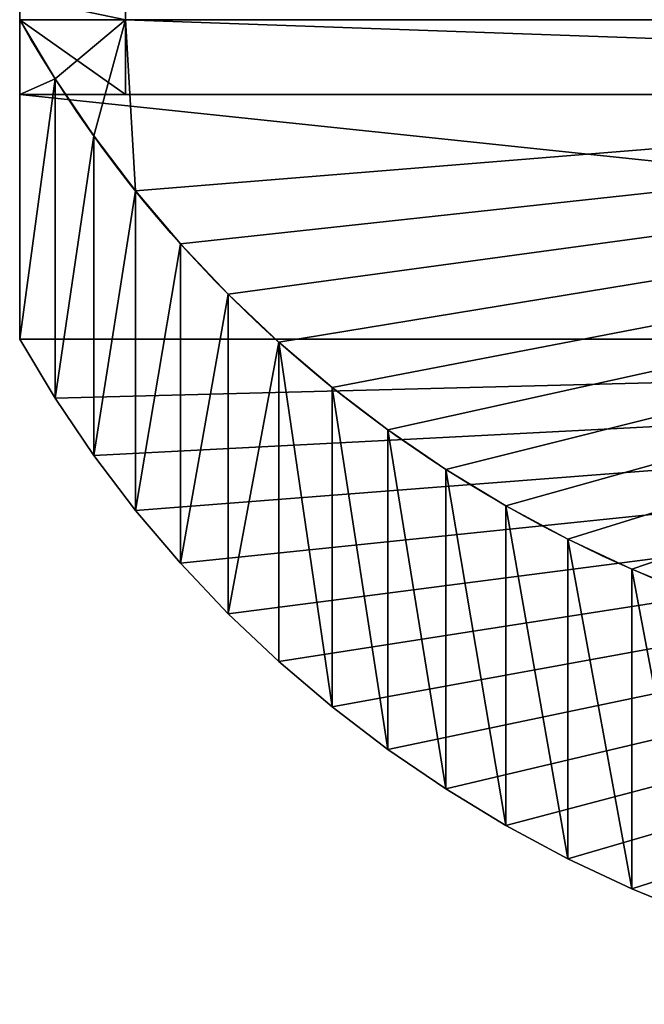
# Model space of a CAD drawing. Extents: x -1013 to -542, y -1449 to -890.
# Drawn here: x -918 to -901, y -1037 to -1009 of the extents above; entities that cross this region are included whole.
import ezdxf

# ---------------------------------------------------------------- set-up
doc = ezdxf.new("R2010")
doc.units = 0
doc.layers.get('0').update_dxf_attribs({"color": 13, "linetype": 'CONTINUOUS'})

# ---------------------------------------------------------------- blocks, each defined once
blk = doc.blocks.new('GROUP_3')
for p, q in [((0, 103.982, 14.661), (0, 18.841, 42.106)), ((3, 25.771, 64.419), (3, 27.89, 71.24)), ((0, 25.771, 64.419), (3, 25.771, 64.419)), ((0, 18.841, 42.106), (66, 18.841, 42.106))]:
    blk.add_line(p, q)
at = {"color": 253}
for p, q in [((0, 27.89, 71.24), (3, 27.89, 71.24)), ((0, 27.89, 71.24), (0, 25.771, 64.419)), ((3, 27.89, 71.24), (63, 27.89, 71.24)), ((1.003, 26.217, 71.759), (1.003, 17.168, 42.625)), ((0, 25.771, 64.419), (0, 18.841, 42.106)), ((2.099, 24.598, 72.262), (2.099, 15.549, 43.128)), ((3.285, 23.038, 72.746), (3.285, 13.989, 43.612)), ((4.557, 21.542, 73.211), (4.557, 12.493, 44.077)), ((5.911, 20.113, 73.655), (5.911, 11.064, 44.521)), ((7.344, 18.755, 74.077), (7.344, 9.706, 44.943)), ((8.852, 17.473, 74.475), (8.852, 8.424, 45.341)), ((10.429, 16.271, 74.848), (10.429, 7.222, 45.714)), ((12.073, 15.152, 75.196), (12.073, 6.103, 46.062)), ((13.776, 14.118, 75.517), (13.776, 5.069, 46.383)), ((15.536, 13.174, 75.81), (15.536, 4.125, 46.676)), ((17.346, 12.322, 76.075), (17.346, 3.273, 46.941))]:
    blk.add_line(p, q, dxfattribs=at)
blk.add_polyline3d([(33, 0, 47.958), (30.983, 0.052, 47.941), (28.971, 0.208, 47.893), (26.971, 0.466, 47.813), (24.988, 0.828, 47.7), (23.029, 1.291, 47.557), (21.098, 1.854, 47.382), (19.202, 2.515, 47.176), (17.346, 3.273, 46.941), (15.536, 4.125, 46.676), (13.776, 5.069, 46.383), (12.073, 6.103, 46.062), (10.429, 7.222, 45.714), (8.852, 8.424, 45.341), (7.344, 9.706, 44.943), (5.911, 11.064, 44.521), (4.557, 12.493, 44.077), (3.285, 13.989, 43.612), (2.099, 15.549, 43.128), (1.003, 17.168, 42.625), (0, 18.841, 42.106)], dxfattribs=at)
at = {"extrusion": (-1, 0, 0)}
blk.add_arc((157.865, -956.119, -3), 1036.931, 100.200684, 103.050155, dxfattribs=at)
at = {"color": 253, "extrusion": (-1.05471e-15, -0.296621, -0.954995)}
blk.add_arc((33, -23.239, -76.306), 37.464, 90, 151.7452, dxfattribs=at)
at = {"color": 7}
mesh = blk.add_polyface(dxfattribs=at)
corners = [(0, 25.771, 64.419), (0, 103.982, 14.661), (0, 18.841, 42.106), (0, 27.89, 71.24), (0, 28.522, 71.129), (0, 38.536, 69.269), (0.002, 38.564, 69.259), (0.003, 38.604, 69.252), (0, 89.974, 50.802), (0, 91.141, 50.682), (0, 92.314, 50.671), (0, 93.483, 50.77), (0, 94.638, 50.977), (0, 95.768, 51.291), (0, 96.864, 51.709), (0, 97.916, 52.228), (0, 98.915, 52.842), (0, 99.853, 53.547), (0, 100.721, 54.336), (0, 101.512, 55.202), (0, 108.058, 53.514), (0, 106.427, 13.075), (0, 107.005, 11.737), (0, 107.369, 8.845), (0, 107.369, 0.1), (0, 107.369), (0, 108.315), (0, 117.895, 50.875), (0, 113.541, 25), (0, 113.541, 3), (0, 113.541, 6), (0, 113.541, 22), (0, 116.541, 25), (0, 140.541, 25), (0, 127.706, 48.139), (0, 130.51, 47.158), (0, 133.192, 45.882), (0, 135.723, 44.327), (0, 136.056, 44.069), (0, 138.072, 42.509), (0, 140.213, 40.451), (0, 142.121, 38.174), (0, 140.932, 24.974), (0, 143.541, 24.974), (0, 143.774, 35.707), (0, 147.666), (0, 116.541, 3), (0, 140.541, 3), (0, 140.932, 3.026), (0, 143.541, 3.026), (0, 143.541, 6), (0, 143.541, 22), (0, 145.153, 33.076), (0, 146.243, 30.313), (0, 147.031, 27.449), (0, 147.507, 24.518), (0, 147.666, 21.552)]
mesh.append_faces([[corners[k] for k in face] for face in [(0, 1, 2), (30, 28, 31), (45, 55, 56)]], dxfattribs={"vtx0": -1, "color": 7})
mesh.append_faces([[corners[k] for k in face] for face in [(1, 20, 21), (21, 20, 22), (22, 20, 23), (23, 20, 24), (24, 20, 25), (25, 20, 26), (29, 28, 30), (28, 27, 32), (32, 27, 33), (33, 41, 42), (42, 41, 43)]], dxfattribs={"vtx0": -1, "vtx1": -1, "color": 7})
mesh.append_faces([[corners[k] for k in face] for face in [(26, 27, 28), (26, 28, 29), (45, 43, 44)]], dxfattribs={"vtx0": -1, "vtx1": -1, "vtx2": -1, "color": 7})
mesh.append_faces([[corners[k] for k in face] for face in [(1, 0, 3), (1, 3, 4), (1, 4, 5), (1, 5, 6), (1, 6, 7), (1, 7, 8), (1, 8, 9), (1, 9, 10), (1, 10, 11), (1, 11, 12), (1, 12, 13), (1, 13, 14), (1, 14, 15), (1, 15, 16), (1, 16, 17), (1, 17, 18), (1, 18, 19), (1, 19, 20), (26, 20, 27), (33, 27, 34), (33, 34, 35), (33, 35, 36), (33, 36, 37), (33, 37, 38), (33, 38, 39), (33, 39, 40), (33, 40, 41), (43, 41, 44), (29, 45, 26), (45, 29, 46), (45, 46, 47), (45, 47, 48), (45, 48, 49), (45, 49, 50), (45, 50, 51), (45, 51, 43), (45, 44, 52), (45, 52, 53), (45, 53, 54), (45, 54, 55)]], dxfattribs={"vtx0": -1, "vtx2": -1, "color": 7})
mesh = blk.add_polyface(dxfattribs=at)
corners = [(0, 103.982, 14.661), (66, 18.841, 42.106), (0, 18.841, 42.106), (66, 103.982, 14.661)]
mesh.append_faces([[corners[k] for k in face] for face in [(0, 1, 2), (1, 0, 3)]], dxfattribs={"vtx0": -1, "color": 7})
mesh = blk.add_polyface(dxfattribs=at)
corners = [(3, 26.403, 64.308), (3, 27.89, 71.24), (3, 25.771, 64.419), (3, 36.418, 62.448), (3, 28.522, 71.129)]
mesh.append_faces([[corners[k] for k in face] for face in [(0, 1, 2), (1, 3, 4)]], dxfattribs={"vtx0": -1, "color": 7})
mesh.append_faces([[corners[k] for k in face] for face in [(1, 0, 3)]], dxfattribs={"vtx0": -1, "vtx2": -1, "color": 7})
mesh = blk.add_polyface(dxfattribs=at)
corners = [(3, 27.89, 71.24), (0, 28.522, 71.129), (0, 27.89, 71.24), (3, 28.522, 71.129)]
mesh.append_faces([[corners[k] for k in face] for face in [(0, 1, 2), (1, 0, 3)]], dxfattribs={"vtx0": -1, "color": 7})
mesh = blk.add_polyface(dxfattribs=at)
corners = [(63, 27.89, 71.24), (3, 28.522, 71.129), (3, 27.89, 71.24), (63, 28.522, 71.129)]
mesh.append_faces([[corners[k] for k in face] for face in [(0, 1, 2), (1, 0, 3)]], dxfattribs={"vtx0": -1, "color": 7})
mesh = blk.add_polyface(dxfattribs=at)
corners = [(1.003, 26.217, 71.759), (3, 27.89, 71.24), (0, 27.89, 71.24), (2.099, 24.598, 72.262), (3.285, 23.038, 72.746), (63, 27.89, 71.24), (4.557, 21.542, 73.211), (5.911, 20.113, 73.655), (7.344, 18.755, 74.077), (8.852, 17.473, 74.475), (10.429, 16.271, 74.848), (12.073, 15.152, 75.196), (13.776, 14.118, 75.517), (15.536, 13.174, 75.81), (17.346, 12.322, 76.075), (19.202, 11.564, 76.31), (21.098, 10.903, 76.516), (23.029, 10.34, 76.691), (24.988, 9.877, 76.834), (26.971, 9.515, 76.947), (28.971, 9.257, 77.027), (30.983, 9.101, 77.075), (33, 9.049, 77.091), (35.018, 9.101, 77.075), (37.03, 9.257, 77.027), (39.03, 9.515, 76.947), (41.012, 9.877, 76.834), (42.972, 10.34, 76.691), (44.902, 10.903, 76.516), (46.798, 11.564, 76.31), (48.654, 12.322, 76.075), (50.464, 13.174, 75.81), (52.224, 14.118, 75.517), (53.928, 15.152, 75.196), (55.571, 16.271, 74.848), (57.149, 17.473, 74.475), (58.656, 18.755, 74.077), (60.089, 20.113, 73.655), (61.444, 21.542, 73.211), (62.716, 23.038, 72.746), (63.901, 24.598, 72.262), (66, 27.89, 71.24), (64.997, 26.217, 71.759)]
mesh.append_faces([[corners[k] for k in face] for face in [(0, 1, 2), (41, 40, 42)]], dxfattribs={"vtx0": -1, "color": 7})
mesh.append_faces([[corners[k] for k in face] for face in [(1, 4, 5), (5, 40, 41)]], dxfattribs={"vtx0": -1, "vtx1": -1, "color": 7})
mesh.append_faces([[corners[k] for k in face] for face in [(1, 0, 3), (1, 3, 4), (5, 4, 6), (5, 6, 7), (5, 7, 8), (5, 8, 9), (5, 9, 10), (5, 10, 11), (5, 11, 12), (5, 12, 13), (5, 13, 14), (5, 14, 15), (5, 15, 16), (5, 16, 17), (5, 17, 18), (5, 18, 19), (5, 19, 20), (5, 20, 21), (5, 21, 22), (5, 22, 23), (5, 23, 24), (5, 24, 25), (5, 25, 26), (5, 26, 27), (5, 27, 28), (5, 28, 29), (5, 29, 30), (5, 30, 31), (5, 31, 32), (5, 32, 33), (5, 33, 34), (5, 34, 35), (5, 35, 36), (5, 36, 37), (5, 37, 38), (5, 38, 39), (5, 39, 40)]], dxfattribs={"vtx0": -1, "vtx2": -1, "color": 7})
mesh = blk.add_polyface(dxfattribs=at)
corners = [(3, 27.89, 71.24), (63, 25.771, 64.419), (3, 25.771, 64.419), (63, 27.89, 71.24), (0, 25.771, 64.419), (66, 18.841, 42.106), (0, 18.841, 42.106), (66, 25.771, 64.419)]
mesh.append_faces([[corners[k] for k in face] for face in [(1, 0, 3), (4, 5, 6)]], dxfattribs={"vtx0": -1, "color": 7})
mesh.append_faces([[corners[k] for k in face] for face in [(0, 1, 2), (5, 4, 7), (7, 2, 1)]], dxfattribs={"vtx0": -1, "vtx1": -1, "color": 7})
mesh.append_faces([[corners[k] for k in face] for face in [(7, 4, 2)]], dxfattribs={"vtx0": -1, "vtx2": -1, "color": 7})
mesh = blk.add_polyface(dxfattribs=at)
corners = [(1.003, 26.217, 71.759), (0, 18.841, 42.106), (1.003, 17.168, 42.625), (0, 25.771, 64.419), (0, 27.89, 71.24)]
mesh.append_faces([[corners[k] for k in face] for face in [(0, 1, 2), (3, 0, 4)]], dxfattribs={"vtx0": -1, "color": 7})
mesh.append_faces([[corners[k] for k in face] for face in [(1, 0, 3)]], dxfattribs={"vtx0": -1, "vtx1": -1, "color": 7})
mesh = blk.add_polyface(dxfattribs=at)
corners = [(0, 27.89, 71.24), (3, 25.771, 64.419), (0, 25.771, 64.419), (3, 27.89, 71.24)]
mesh.append_faces([[corners[k] for k in face] for face in [(0, 1, 2), (1, 0, 3)]], dxfattribs={"vtx0": -1, "color": 7})
mesh = blk.add_polyface(dxfattribs=at)
corners = [(2.099, 24.598, 72.262), (1.003, 17.168, 42.625), (2.099, 15.549, 43.128), (1.003, 26.217, 71.759)]
mesh.append_faces([[corners[k] for k in face] for face in [(0, 1, 2), (1, 0, 3)]], dxfattribs={"vtx0": -1, "color": 7})
mesh = blk.add_polyface(dxfattribs=at)
corners = [(3.285, 23.038, 72.746), (2.099, 15.549, 43.128), (3.285, 13.989, 43.612), (2.099, 24.598, 72.262)]
mesh.append_faces([[corners[k] for k in face] for face in [(0, 1, 2), (1, 0, 3)]], dxfattribs={"vtx0": -1, "color": 7})
mesh = blk.add_polyface(dxfattribs=at)
corners = [(4.557, 21.542, 73.211), (3.285, 13.989, 43.612), (4.557, 12.493, 44.077), (3.285, 23.038, 72.746)]
mesh.append_faces([[corners[k] for k in face] for face in [(0, 1, 2), (1, 0, 3)]], dxfattribs={"vtx0": -1, "color": 7})
mesh = blk.add_polyface(dxfattribs=at)
corners = [(5.911, 20.113, 73.655), (4.557, 12.493, 44.077), (5.911, 11.064, 44.521), (4.557, 21.542, 73.211)]
mesh.append_faces([[corners[k] for k in face] for face in [(0, 1, 2), (1, 0, 3)]], dxfattribs={"vtx0": -1, "color": 7})
mesh = blk.add_polyface(dxfattribs=at)
corners = [(7.344, 18.755, 74.077), (5.911, 11.064, 44.521), (7.344, 9.706, 44.943), (5.911, 20.113, 73.655)]
mesh.append_faces([[corners[k] for k in face] for face in [(0, 1, 2), (1, 0, 3)]], dxfattribs={"vtx0": -1, "color": 7})
mesh = blk.add_polyface(dxfattribs=at)
corners = [(66, 18.841, 42.106), (1.003, 17.168, 42.625), (0, 18.841, 42.106), (2.099, 15.549, 43.128), (3.285, 13.989, 43.612), (4.557, 12.493, 44.077), (5.911, 11.064, 44.521), (7.344, 9.706, 44.943), (8.852, 8.424, 45.341), (10.429, 7.222, 45.714), (12.073, 6.103, 46.062), (13.776, 5.069, 46.383), (15.536, 4.125, 46.676), (17.346, 3.273, 46.941), (19.202, 2.515, 47.176), (21.098, 1.854, 47.382), (23.029, 1.291, 47.557), (24.988, 0.828, 47.7), (26.971, 0.466, 47.813), (28.971, 0.208, 47.893), (30.983, 0.052, 47.941), (33, 0, 47.958), (35.018, 0.052, 47.941), (37.03, 0.208, 47.893), (39.03, 0.466, 47.813), (41.012, 0.828, 47.7), (42.972, 1.291, 47.557), (44.902, 1.854, 47.382), (46.798, 2.515, 47.176), (48.654, 3.273, 46.941), (50.464, 4.125, 46.676), (52.224, 5.069, 46.383), (53.928, 6.103, 46.062), (55.571, 7.222, 45.714), (57.149, 8.424, 45.341), (58.656, 9.706, 44.943), (60.089, 11.064, 44.521), (61.444, 12.493, 44.077), (62.716, 13.989, 43.612), (63.901, 15.549, 43.128), (64.997, 17.168, 42.625)]
mesh.append_faces([[corners[k] for k in face] for face in [(0, 1, 2), (39, 0, 40)]], dxfattribs={"vtx0": -1, "color": 7})
mesh.append_faces([[corners[k] for k in face] for face in [(1, 0, 3), (3, 0, 4), (4, 0, 5), (5, 0, 6), (6, 0, 7), (7, 0, 8), (8, 0, 9), (9, 0, 10), (10, 0, 11), (11, 0, 12), (12, 0, 13), (13, 0, 14), (14, 0, 15), (15, 0, 16), (16, 0, 17), (17, 0, 18), (18, 0, 19), (19, 0, 20), (20, 0, 21), (21, 0, 22), (22, 0, 23), (23, 0, 24), (24, 0, 25), (25, 0, 26), (26, 0, 27), (27, 0, 28), (28, 0, 29), (29, 0, 30), (30, 0, 31), (31, 0, 32), (32, 0, 33), (33, 0, 34), (34, 0, 35), (35, 0, 36), (36, 0, 37), (37, 0, 38), (38, 0, 39)]], dxfattribs={"vtx0": -1, "vtx1": -1, "color": 7})
mesh = blk.add_polyface(dxfattribs=at)
corners = [(8.852, 8.424, 45.341), (7.344, 18.755, 74.077), (7.344, 9.706, 44.943), (8.852, 17.473, 74.475)]
mesh.append_faces([[corners[k] for k in face] for face in [(0, 1, 2), (1, 0, 3)]], dxfattribs={"vtx0": -1, "color": 7})
mesh = blk.add_polyface(dxfattribs=at)
corners = [(10.429, 7.222, 45.714), (8.852, 17.473, 74.475), (8.852, 8.424, 45.341), (10.429, 16.271, 74.848)]
mesh.append_faces([[corners[k] for k in face] for face in [(0, 1, 2), (1, 0, 3)]], dxfattribs={"vtx0": -1, "color": 7})
mesh = blk.add_polyface(dxfattribs=at)
corners = [(12.073, 6.103, 46.062), (10.429, 16.271, 74.848), (10.429, 7.222, 45.714), (12.073, 15.152, 75.196)]
mesh.append_faces([[corners[k] for k in face] for face in [(0, 1, 2), (1, 0, 3)]], dxfattribs={"vtx0": -1, "color": 7})
mesh = blk.add_polyface(dxfattribs=at)
corners = [(13.776, 5.069, 46.383), (12.073, 15.152, 75.196), (12.073, 6.103, 46.062), (13.776, 14.118, 75.517)]
mesh.append_faces([[corners[k] for k in face] for face in [(0, 1, 2), (1, 0, 3)]], dxfattribs={"vtx0": -1, "color": 7})
mesh = blk.add_polyface(dxfattribs=at)
corners = [(15.536, 4.125, 46.676), (13.776, 14.118, 75.517), (13.776, 5.069, 46.383), (15.536, 13.174, 75.81)]
mesh.append_faces([[corners[k] for k in face] for face in [(0, 1, 2), (1, 0, 3)]], dxfattribs={"vtx0": -1, "color": 7})
mesh = blk.add_polyface(dxfattribs=at)
corners = [(17.346, 3.273, 46.941), (15.536, 13.174, 75.81), (15.536, 4.125, 46.676), (17.346, 12.322, 76.075)]
mesh.append_faces([[corners[k] for k in face] for face in [(0, 1, 2), (1, 0, 3)]], dxfattribs={"vtx0": -1, "color": 7})
mesh = blk.add_polyface(dxfattribs=at)
corners = [(19.202, 2.515, 47.176), (17.346, 12.322, 76.075), (17.346, 3.273, 46.941), (19.202, 11.564, 76.31)]
mesh.append_faces([[corners[k] for k in face] for face in [(0, 1, 2), (1, 0, 3)]], dxfattribs={"vtx0": -1, "color": 7})
blk = doc.blocks.new('GROUP_4')
blk.add_blockref('GROUP_3', (0, 343.753))
blk = doc.blocks.new('GROUP_30')
blk.add_blockref('GROUP_4', (82.033, 68.374))

msp = doc.modelspace()

# ---------------------------------------------------------------- block references
msp.add_blockref('GROUP_30', (-1000.475, -1449.373, 353.72))

doc.saveas('drawing.dxf')
